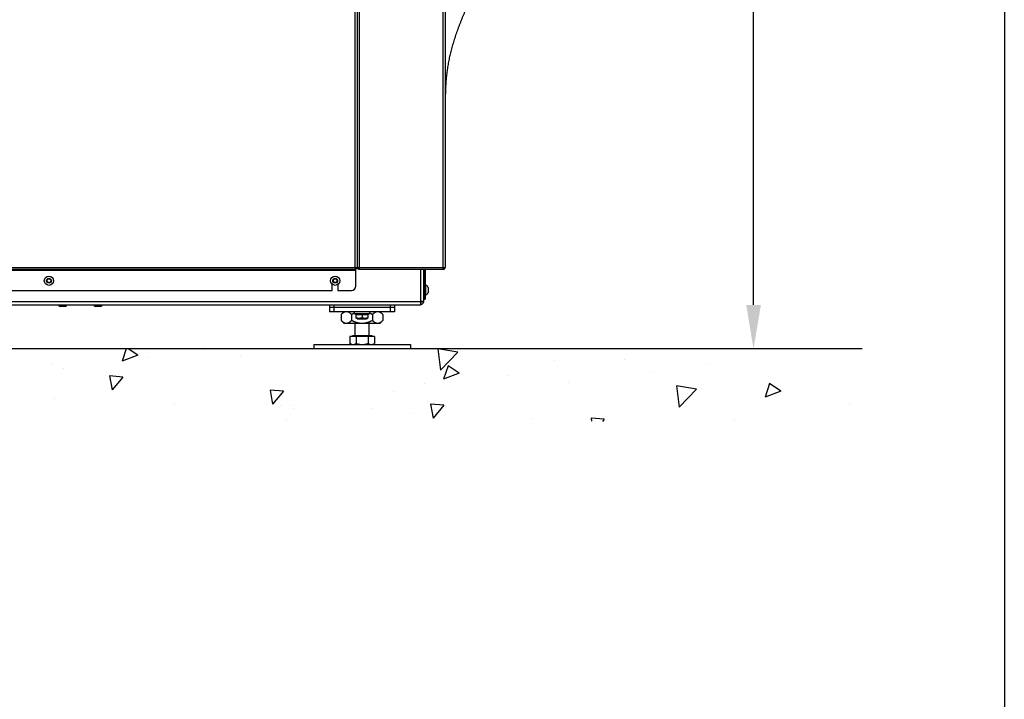
# Model space of a CAD drawing. Units: millimetres. Extents: x 1921 to 19921, y 1051 to 14132.
# Drawn here: x 6803 to 7921, y 4273 to 5045 of the extents above; entities that cross this region are included whole.
import ezdxf

# ---------------------------------------------------------------- set-up
doc = ezdxf.new("R2010")
doc.units = ezdxf.units.MM
doc.layers.get('Defpoints').update_dxf_attribs({"color": 80, "lineweight": 25})
doc.styles.add('Verdana(1)', font='verdana.ttf')
doc.dimstyles.new('AT (50)', dxfattribs={"dimtxt": 125, "dimasz": 50, "dimexe": 40, "dimexo": 40, "dimgap": 40, "dimtad": 1, "dimdec": 0, "dimzin": 0, "dimdsep": 46, "dimtxsty": 'Verdana(1)', "dimcen": 0.09, "dimclrd": 3, "dimclre": 3, "dimclrt": 7, "dimadec": 1, "dimazin": 0, "dimtfac": 1, "dimtdec": 0, "dimtmove": 0, "dimatfit": 0, "dimfxl": 1, "dimtolj": 1, "dimtzin": 0, "dimarcsym": 0})

# ---------------------------------------------------------------- blocks, each defined once
blk = doc.blocks.new('*D191')
at = {"color": 3, "lineweight": -2, "transparency": 16777216}
for p, q in [((7298.8, 6361.5), (7676.3, 6361.5)), ((7636.3, 4721.3), (7636.3, 6311.5))]:
    blk.add_line(p, q, dxfattribs=at)
at = {"color": 3, "transparency": 16777216}
for points in [[(7628, 6311.5), (7644.7, 6311.5), (7636.3, 6361.5)], [(7628, 4721.3), (7644.7, 4721.3), (7636.3, 4671.3)]]:
    blk.add_solid(points, dxfattribs=at)
at = {"layer": 'Defpoints', "color": 0, "transparency": 16777216}
for p in [(7258.8, 6361.5), (7636.3, 6361.5), (7636.3, 4671.3)]:
    blk.add_point(p, dxfattribs=at)
at = {"color": 7, "transparency": 16777216, "insert": (7563.8, 5516.4), "char_height": 62.5, "attachment_point": 5, "rotation": 90, "style": 'Verdana(1)'}
blk.add_mtext('\\A1;1690', dxfattribs=at)
blk = doc.blocks.new('*U4')
at = {"color": 0}
for p, q in [((-8.1, 92.8), (-8.1, 1657.6)), ((-5.7, 1658.8), (-5.7, 91.6)), ((-3.3, 1490.2), (-3.3, 93)), ((91.9, 92.6), (91.9, 1487.8)), ((94.3, 1488.2), (94.3, 92.6)), ((-7.1, 90.2), (-1184.3, 90.2)), ((-1183.1, 92.6), (-8.3, 92.6)), ((-8.3, 92.6), (-8.1, 92.8)), ((-8.3, 92.6), (-7.1, 90.2)), ((-8.3, 92.6), (-7.1, 91.4)), ((-5.7, 91.6), (-8.1, 92.8)), ((-8.1, 92.8), (-6.9, 91.6)), ((-7.1, 71.4), (-7.1, 91.4)), ((-6.9, 91.6), (-5.7, 91.6)), ((-5.7, 91.8), (-3.3, 93)), ((-4.5, 91.8), (-5.7, 91.8)), ((-3.3, 93), (-4.5, 91.8)), ((-4.2, 92.6), (-3.7, 92.6)), ((-2.9, 92.6), (-4.1, 90.2)), ((-4.1, 91.4), (-3.3, 92.2)), ((-4.1, 90.2), (-4.1, 91.4)), ((91.9, 90.2), (-4.1, 90.2)), ((-2.9, 92.6), (-3.3, 93)), ((-2.9, 92.6), (-3.3, 92.2)), ((-3.3, 92.2), (-3.3, 91.7)), ((-2.9, 92.6), (94.3, 92.6)), ((66.1, 90.2), (66.1, 50.2)), ((69.8, 53.9), (69.8, 90.2)), ((94, 91.4), (91.7, 91.4)), ((91.9, 91.4), (91.9, 90.2)), ((-7.1, 89), (-1029.3, 89)), ((-357.7, 78.6), (-355.7, 79.7)), ((-357.7, 76.2), (-357.7, 78.6)), ((-355.7, 79.7), (-353.7, 78.6)), ((-353.7, 78.6), (-353.7, 76.2)), ((-32.7, 78.6), (-30.7, 79.7)), ((-32.7, 76.2), (-32.7, 78.6)), ((-30.7, 79.7), (-28.7, 78.6)), ((-28.7, 78.6), (-28.7, 76.2)), ((70.3, 56.4), (70.3, 89)), ((71.5, 89), (70.3, 89)), ((71.5, 89), (71.5, 56.4)), ((-355.7, 75.1), (-357.7, 76.2)), ((-353.7, 76.2), (-355.7, 75.1)), ((-34, 66.4), (-34, 73.3)), ((-33.4, 72.8), (-33.4, 72.9)), ((-33.2, 72.8), (-33.4, 72.8)), ((-30.7, 75.1), (-32.7, 76.2)), ((-28.7, 76.2), (-30.7, 75.1)), ((-28.1, 72.8), (-28.2, 72.8)), ((-28, 72.9), (-28.1, 72.8)), ((-27.5, 73.3), (-27.5, 66.4)), ((70.3, 69.9), (69.8, 69.9)), ((72.3, 72.1), (71.5, 72.1)), ((72.3, 61.6), (72.3, 72.1)), ((74.8, 69.6), (74.8, 64.1)), ((-1006, 66.4), (-34, 66.4)), ((-27.5, 66.4), (-12.1, 66.4)), ((70.3, 63.9), (69.8, 63.9)), ((71.5, 59.4), (70.3, 59.4)), ((70.3, 56.4), (71.5, 56.4)), ((72.3, 61.6), (71.5, 61.6)), ((-1026.5, 53.9), (66.1, 53.9)), ((-1026.5, 50.2), (66.1, 50.2)), ((-337.2, 48.2), (-342.9, 48.2)), ((-297.2, 48.2), (-302.9, 48.2)), ((-37.2, 50.2), (-37.2, 42.2)), ((-37.2, 47.2), (36.8, 47.2)), ((-32.2, 50.2), (-32.2, 42.2)), ((31.8, 50.2), (31.8, 42.2)), ((36.8, 50.2), (36.8, 42.2)), ((67.8, 53.9), (67.8, 54)), ((67.8, 53.9), (69.8, 53.9)), ((36.8, 42.2), (-37.2, 42.2)), ((-20.7, 42.2), (-23.9, 39)), ((-23.9, 39), (-23.9, 32.4)), ((-12, 39), (-12, 32.4)), ((8, 39.7), (-8.5, 39.7)), ((-6.7, 38.9), (-8.5, 39.7)), ((-6.7, 35), (-6.7, 39.4)), ((-5.2, 34.1), (-6.7, 35)), ((-5.2, 34.1), (4.8, 34.1)), ((-0.2, 39.4), (-0.2, 35.5)), ((4.8, 34.1), (6.3, 35)), ((6.3, 38.9), (8, 39.7)), ((6.3, 39.4), (6.3, 35)), ((11.6, 39), (11.6, 32.4)), ((20.3, 42.2), (23.5, 39)), ((23.5, 39), (23.5, 32.4)), ((-20.7, 29.2), (-23.9, 32.4)), ((-20.7, 29.2), (20.3, 29.2)), ((-8, 15), (-8, 29.2)), ((8, 15), (8, 29.2)), ((20.3, 29.2), (23.5, 32.4)), ((-13.9, 14.2), (-13.9, 6.1)), ((13.9, 14.2), (-13.9, 14.2)), ((-11.2, 14.2), (-11.2, 15)), ((11.2, 15), (-11.2, 15)), ((-6.9, 14.2), (-6.9, 6.1)), ((6.9, 14.2), (6.9, 6.1)), ((11.2, 14.2), (11.2, 15)), ((13.9, 14.2), (13.9, 6.1)), ((-55, 5), (-55, 0)), ((-55, 5), (55, 5)), ((55, 0), (-55, 0)), ((-12, 5), (-13.9, 6.1)), ((12, 5), (13.9, 6.1)), ((55, 5), (55, 0))]:
    blk.add_line(p, q, dxfattribs=at)
for centre, radius in [((-355.7, 77.4), 5.25), ((-355.7, 77.4), 2.75), ((-30.7, 77.4), 5.25), ((-30.7, 77.4), 2.75)]:
    blk.add_circle(centre, radius, dxfattribs=at)
for centre, radius, start, end in [((-12.1, 71.4), 5, 270, 0), ((72.3, 69.6), 2.5, 0, 90), ((72.3, 64.1), 2.5, 270, 0), ((-342.9, 50.2), 2, 180, 270), ((-337.2, 50.2), 2, 270, 0), ((-302.9, 50.2), 2, 180, 270), ((-297.2, 50.2), 2, 270, 0), ((-7.9, 40.9), 1.3, 90, 245), ((7.5, 40.9), 1.3, 295, 90)]:
    blk.add_arc(centre, radius, start, end, dxfattribs=at)
for points, degree in [([(121.7, 394.9), (111.1, 371), (101.3, 347.2), (94.3, 323.2), (94.3, 299.2), (94.3, 275.2)], 5), ([(91.9, 90.2), (92.7, 90.2), (93.6, 90.7), (94, 91.4)], 3), ([(94, 91.4), (94.2, 91.8), (94.3, 92.2), (94.3, 92.6)], 3), ([(66.1, 52.6), (66.5, 52.6), (66.9, 52.7), (67.3, 52.7)], 3)]:
    blk.add_open_spline(points, degree=degree, dxfattribs=at)
for points, knots in [([(-4, 90.4), (-4, 90.6), (-3.9, 90.8), (-3.9, 91.1), (-3.8, 91.3), (-3.6, 91.8), (-3.5, 92), (-3.3, 92.1)], [-0.2203911, -0.2203911, -0.2203911, -0.2203911, -0.1502086, -0.1502086, -0.0736757, -0.0736757, 0, 0, 0, 0]), ([(70.6, 90.2), (70.6, 90.1), (70.6, 90.1), (70.5, 90), (70.4, 89.7), (70.3, 89.4), (70.3, 89)], [1.0471976, 1.0471976, 1.0471976, 1.0471976, 1.124989, 1.124989, 1.124989, 1.5707963, 1.5707963, 1.5707963, 1.5707963]), ([(72.7, 90.2), (72.2, 90.2), (71.6, 89.8), (71.5, 89.3), (71.5, 89.2), (71.5, 89.1), (71.5, 89)], [0, 0, 0, 0, 1.337845, 1.337845, 1.337845, 1.570796, 1.570796, 1.570796, 1.570796]), ([(91.9, 92.6), (91.8, 91.7), (91.7, 90.8), (91.6, 90.4), (91.5, 90.3), (91.5, 90.2), (91.5, 90.2)], [0, 0, 0, 0, 1.124989, 1.124989, 1.124989, 1.570796, 1.570796, 1.570796, 1.570796]), ([(93.1, 92.6), (93.1, 92.1), (92.7, 91.6), (92.2, 91.4), (92.1, 91.4), (92, 91.4), (91.9, 91.4)], [0, 0, 0, 0, 1.337845, 1.337845, 1.337845, 1.570796, 1.570796, 1.570796, 1.570796]), ([(69.8, 54.1), (69.8, 54.1), (69.1, 54), (68.1, 54), (67.5, 53.9), (66.8, 53.9), (66.1, 53.9)], [0, 0, 0, 0, 1.009603, 1.009603, 1.009603, 1.570796, 1.570796, 1.570796, 1.570796]), ([(66.1, 53.3), (66.8, 53.4), (67.5, 53.6), (67.7, 53.8), (67.7, 53.9), (67.8, 53.9), (67.8, 54)], [0, 0, 0, 0, 1.226278, 1.226278, 1.226278, 1.413274, 1.413274, 1.413274, 1.413274]), ([(66.1, 50.2), (67.3, 50.2), (68.6, 50.9), (69.2, 51.9), (69.6, 52.5), (69.8, 53.2), (69.8, 53.9)], [0, 0, 0, 0, 1.009603, 1.009603, 1.009603, 1.570796, 1.570796, 1.570796, 1.570796]), ([(66.1, 52.2), (66.8, 52.2), (67.5, 52.7), (67.7, 53.3), (67.8, 53.5), (67.8, 53.7), (67.8, 53.9)], [0, 0, 0, 0, 1.226278, 1.226278, 1.226278, 1.570796, 1.570796, 1.570796, 1.570796])]:
    blk.add_open_spline(points, degree=3, knots=knots, dxfattribs=at)
for points, weights in [([(-18, 42.2), (-20.7, 42.2), (-23.9, 39)], [1, 1.04760354767, 1.01867816297]), ([(-12, 39), (-15.2, 42.2), (-18, 42.2)], [1.01867816297, 1.04760354767, 1]), ([(-9.1, 40.4), (-10.5, 39.8), (-12, 39)], [1.02803614509, 1.02546158963, 1.01867816297]), ([(-6.7, 39.4), (-3.5, 38.5), (-0.2, 39.4)], [1.05311109203, 1.21602794494, 1.05311109203]), ([(-6.7, 35.5), (-3.5, 34.5), (-0.2, 35.5)], [1, 1.15470053838, 1]), ([(-0.2, 39.4), (3, 38.5), (6.3, 39.4)], [1.05311109203, 1.21602794494, 1.05311109203]), ([(-0.2, 35.5), (3, 34.5), (6.3, 35.5)], [1, 1.15470053838, 1]), ([(11.6, 39), (10.1, 39.8), (8.7, 40.4)], [1.01867816297, 1.02546158963, 1.02803614509]), ([(17.5, 42.2), (14.8, 42.2), (11.6, 39)], [1, 1.04760354767, 1.01867816297]), ([(23.5, 39), (20.3, 42.2), (17.5, 42.2)], [1.01867816297, 1.04760354767, 1]), ([(-23.9, 32.4), (-20.7, 29.2), (-18, 29.2)], [1.01867816297, 1.04760354767, 1]), ([(-18, 29.2), (-15.2, 29.2), (-12, 32.4)], [1, 1.04760354767, 1.01867816297]), ([(-12, 32.4), (-5.7, 29.2), (-0.2, 29.2)], [1.01867816297, 1.04760354767, 1]), ([(-0.2, 29.2), (5.3, 29.2), (11.6, 32.4)], [1, 1.04760354767, 1.01867816297]), ([(11.6, 32.4), (14.8, 29.2), (17.5, 29.2)], [1.01867816297, 1.04760354767, 1]), ([(17.5, 29.2), (20.3, 29.2), (23.5, 32.4)], [1, 1.04760354767, 1.01867816297]), ([(-13.9, 6.1), (-10.4, 4.1), (-6.9, 6.1)], [1, 1.15455095302, 1]), ([(-6.9, 6.1), (-3.2, 5), (0, 5)], [1, 1.0380269746, 1]), ([(0, 5), (3.2, 5), (6.9, 6.1)], [1, 1.0380269746, 1]), ([(6.9, 6.1), (10.4, 4.1), (13.9, 6.1)], [1, 1.15455095302, 1])]:
    blk.add_rational_spline(points, weights, degree=2, dxfattribs=at)

msp = doc.modelspace()

# ---------------------------------------------------------------- linework, layer by layer
at = {"color": 0}
msp.add_line((7921.1, 7478.7), (7921.1, 1185.8), dxfattribs=at)
at = {"color": 252}
msp.add_line((7759.5, 4671.3), (5694, 4671.3), dxfattribs=at)
at = {"color": 251, "linetype": 'Continuous'}
for p, q in [((6924.1, 4671.3), (6919.4, 4657.2)), ((6937.1, 4664), (6919.4, 4657.2)), ((6937.1, 4664), (6926.4, 4671.3)), ((7012.5, 4670.1), (7012.5, 4670.1)), ((7053.3, 4662.5), (7053.3, 4662.5)), ((7278, 4671.2), (7280.8, 4647.1)), ((7300.5, 4667.7), (7278, 4671.2)), ((7300.5, 4667.7), (7280.8, 4647.1)), ((6839.5, 4654.3), (6839.5, 4654.3)), ((6948.9, 4661.8), (6948.9, 4661.8)), ((7289.5, 4652.2), (7284.4, 4636.9)), ((7302.2, 4643.7), (7289.5, 4652.2)), ((7410.4, 4657.6), (7410.4, 4657.6)), ((7489.4, 4659.8), (7489.4, 4659.8)), ((7586, 4654.3), (7586, 4654.3)), ((6852.7, 4649.1), (6852.7, 4649.1)), ((6920.4, 4639.2), (6905.2, 4640.6)), ((6905.2, 4640.6), (6908.1, 4624.7)), ((7302.2, 4643.7), (7284.4, 4636.9)), ((7357.5, 4640.8), (7357.5, 4640.8)), ((7522.4, 4645.9), (7522.4, 4645.9)), ((6905.2, 4637.1), (6905.2, 4637.1)), ((6920.4, 4639.2), (6908.1, 4624.7)), ((7262.3, 4632.1), (7262.3, 4632.1)), ((7426.2, 4633.2), (7426.2, 4633.2)), ((7549, 4629.2), (7551.8, 4605.1)), ((7571.6, 4625.7), (7549, 4629.2)), ((7654.6, 4631.9), (7649.4, 4616.5)), ((7667.2, 4623.3), (7654.6, 4631.9)), ((7102.6, 4623.3), (7087.4, 4624.6)), ((7087.4, 4624.6), (7090.3, 4608.7)), ((7102.6, 4623.3), (7090.3, 4608.7)), ((7227, 4622.9), (7227, 4622.9)), ((7571.6, 4625.7), (7551.8, 4605.1)), ((7667.2, 4623.3), (7649.4, 4616.5)), ((6842.9, 4615.2), (6842.9, 4615.2)), ((6978.5, 4609.4), (6978.5, 4609.4)), ((7098.7, 4606.7), (7098.7, 4606.7)), ((7114.1, 4606.7), (7114.1, 4606.7)), ((7265.8, 4612.1), (7265.8, 4612.1)), ((7284.8, 4607.4), (7269.6, 4608.7)), ((7269.6, 4608.7), (7272.5, 4592.8)), ((7284.8, 4607.4), (7272.5, 4592.8)), ((7745, 4609.4), (7745, 4609.4)), ((7114.1, 4603.7), (7114.1, 4603.7)), ((7202.2, 4603.7), (7202.2, 4603.7)), ((7249.7, 4598), (7249.7, 4598)), ((7106, 4591.1), (7106, 4591.1)), ((7385.2, 4592.2), (7385.2, 4592.2)), ((7466.9, 4591.4), (7451.8, 4592.8)), ((7451.8, 4592.8), (7452.4, 4589.1)), ((7466.9, 4591.4), (7464.9, 4589)), ((7614.6, 4591.5), (7614.6, 4591.5))]:
    msp.add_line(p, q, dxfattribs=at)

# ---------------------------------------------------------------- block references
msp.add_blockref('*U4', (7192, 4671.3))

# ---------------------------------------------------------------- dimensions: what is measured, and where the dimension line sits
dim = msp.add_linear_dim(base=(7636.3, 6361.5), p1=(7636.3, 4671.3), p2=(7258.8, 6361.5), angle=90, dimstyle='AT (50)', override={"dimtxt": 62.5})
dim.commit()
dim.dimension.update_dxf_attribs({"geometry": '*D191', "text_midpoint": (7563.8, 5516.4)})

doc.saveas('drawing.dxf')
